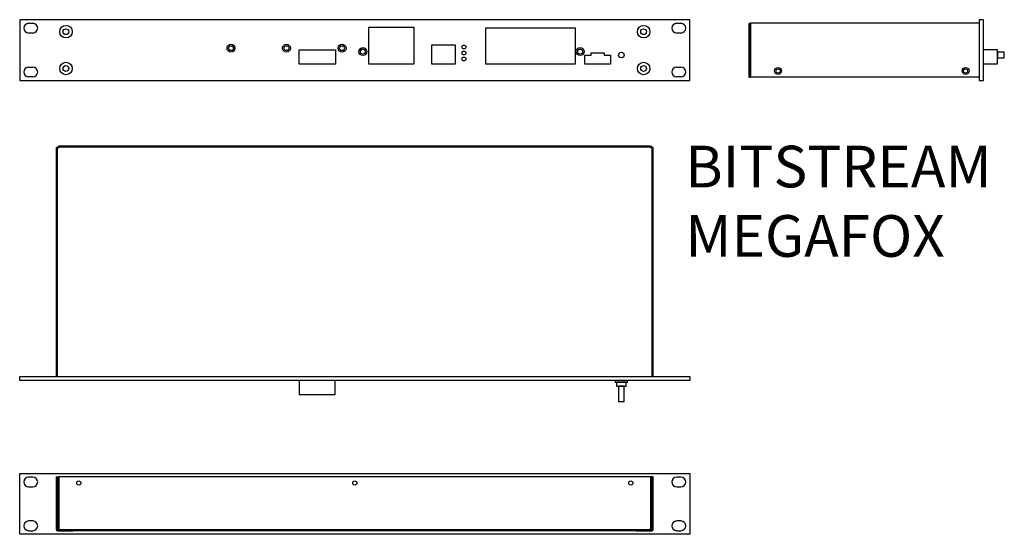
# Model space of a CAD drawing. Units: millimetres. Extents: x 187 to 896, y 178 to 548.
import ezdxf

# ---------------------------------------------------------------- set-up
doc = ezdxf.new("R2010")
doc.units = ezdxf.units.MM
doc.styles.get("Standard").update_dxf_attribs({"font": 'arial.ttf'})

msp = doc.modelspace()

# ---------------------------------------------------------------- linework, layer by layer
for p, q in [((186.96, 548.24), (186.96, 504.44)), ((669.56, 548.24), (186.96, 548.24)), ((669.56, 504.44), (669.56, 548.24)), ((193.41, 545.64), (196.41, 545.64)), ((438.41, 542.84), (470.91, 542.84)), ((438.41, 516.24), (438.41, 542.84)), ((470.91, 542.84), (470.91, 516.24)), ((522.56, 542.44), (587.06, 542.44)), ((522.56, 516.24), (522.56, 542.44)), ((587.06, 542.44), (587.06, 516.24)), ((660.11, 545.64), (663.11, 545.64)), ((712.02, 544.69), (712.02, 506.84)), ((712.82, 506.84), (712.82, 544.69)), ((713.17, 543.84), (712.82, 543.84)), ((878.02, 545.84), (713.17, 545.84)), ((713.17, 545.84), (713.17, 506.84)), ((196.41, 538.64), (193.41, 538.64)), ((663.11, 538.64), (660.11, 538.64)), ((388.21, 526.64), (414.31, 526.64)), ((388.21, 516.24), (388.21, 526.64)), ((395.21, 526.64), (407.31, 526.64)), ((414.31, 526.64), (414.31, 516.24)), ((483.66, 516.24), (483.66, 530.14)), ((483.66, 530.14), (500.66, 530.14)), ((500.66, 530.14), (500.66, 516.24)), ((891.02, 526.49), (881.02, 526.49)), ((891.02, 516.39), (891.02, 526.49)), ((594.06, 522.64), (598.56, 522.64)), ((594.06, 516.24), (594.06, 522.64)), ((598.56, 524.34), (607.96, 524.34)), ((598.56, 522.64), (598.56, 524.34)), ((607.96, 524.34), (607.96, 522.64)), ((607.96, 522.64), (612.46, 522.64)), ((612.46, 522.64), (612.46, 516.24)), ((193.41, 514.04), (196.41, 514.04)), ((414.31, 516.24), (388.21, 516.24)), ((407.31, 516.24), (395.21, 516.24)), ((470.91, 516.24), (438.41, 516.24)), ((500.66, 516.24), (483.66, 516.24)), ((587.06, 516.24), (522.56, 516.24)), ((612.46, 516.24), (594.06, 516.24)), ((660.11, 514.04), (663.11, 514.04)), ((881.02, 516.39), (891.02, 516.39)), ((186.96, 504.44), (669.56, 504.44)), ((196.41, 507.04), (193.41, 507.04)), ((663.11, 507.04), (660.11, 507.04)), ((712.02, 506.84), (712.82, 506.84)), ((712.82, 506.84), (713.17, 506.84)), ((722.02, 506.84), (713.17, 506.84)), ((878.02, 506.84), (722.02, 506.84)), ((213.26, 456.12), (213.26, 291.27)), ((213.26, 456.12), (214.06, 456.12)), ((214.06, 456.12), (214.06, 291.27)), ((641.11, 457.27), (215.41, 457.27)), ((641.11, 456.47), (215.41, 456.47)), ((254.33, 457.27), (271.39, 457.27)), ((643.26, 456.12), (642.46, 456.12)), ((642.46, 291.27), (642.46, 456.12)), ((643.26, 291.27), (643.26, 456.12)), ((213.26, 410.07), (213.26, 385.96)), ((388.26, 288.27), (388.26, 278.27)), ((414.26, 278.27), (414.26, 288.27)), ((388.26, 278.27), (414.26, 278.27)), ((186.96, 177.61), (186.96, 221.41)), ((186.96, 221.41), (669.56, 221.41)), ((669.56, 221.41), (669.56, 177.61)), ((196.41, 218.81), (193.41, 218.81)), ((213.26, 219.01), (213.26, 181.16)), ((213.26, 219.01), (214.06, 219.01)), ((214.06, 219.01), (214.06, 181.16)), ((214.26, 219.01), (215.06, 219.01)), ((214.26, 219.01), (214.26, 182.01)), ((215.41, 219.01), (215.06, 219.01)), ((215.06, 219.01), (215.06, 182.01)), ((641.11, 219.01), (215.41, 219.01)), ((321.14, 219.01), (291.38, 219.01)), ((641.11, 219.01), (641.46, 219.01)), ((642.26, 219.01), (641.46, 219.01)), ((641.46, 182.01), (641.46, 219.01)), ((642.26, 182.01), (642.26, 219.01)), ((642.46, 181.16), (642.46, 219.01)), ((643.26, 219.01), (642.46, 219.01)), ((643.26, 181.16), (643.26, 219.01)), ((663.11, 218.81), (660.11, 218.81)), ((193.41, 211.81), (196.41, 211.81)), ((660.11, 211.81), (663.11, 211.81)), ((196.41, 187.21), (193.41, 187.21)), ((663.11, 187.21), (660.11, 187.21)), ((669.56, 177.61), (186.96, 177.61)), ((193.41, 180.21), (196.41, 180.21)), ((214.26, 182.01), (215.06, 182.01)), ((225.51, 180.81), (214.41, 180.81)), ((214.41, 180.01), (225.51, 180.01)), ((215.41, 182.01), (215.06, 182.01)), ((215.49, 182.01), (215.41, 182.01)), ((215.49, 180.81), (215.49, 182.01)), ((631.01, 180.81), (225.51, 180.81)), ((631.01, 180.01), (225.51, 180.01)), ((642.11, 180.81), (631.01, 180.81)), ((631.01, 180.01), (642.11, 180.01)), ((641.11, 182.01), (641.03, 182.01)), ((641.03, 182.01), (641.03, 180.81)), ((641.11, 182.01), (641.46, 182.01)), ((642.26, 182.01), (641.46, 182.01)), ((660.11, 180.21), (663.11, 180.21))]:
    msp.add_line(p, q)
at = {"linetype": 'ByBlock', "ltscale": 0.25}
msp.add_line((712.82, 543.84), (712.02, 543.84), dxfattribs=at)
at = {"linetype": 'ByBlock', "ltscale": 0.3}
for p, q in [((214.26, 456.12), (214.06, 456.12)), ((214.26, 456.12), (215.06, 456.12)), ((215.06, 456.12), (215.41, 456.12)), ((215.41, 456.47), (215.41, 457.27)), ((215.41, 456.12), (215.41, 456.47)), ((641.11, 456.47), (641.11, 457.27)), ((641.11, 456.47), (641.11, 456.12)), ((641.11, 456.12), (641.46, 456.12)), ((642.26, 456.12), (641.46, 456.12)), ((642.46, 456.12), (642.26, 456.12))]:
    msp.add_line(p, q, dxfattribs=at)
for points in [[(878.02, 548.24), (878.02, 504.44), (881.02, 504.44), (881.02, 548.24)], [(896.02, 520.74), (896.02, 524.74), (891.02, 524.74), (891.02, 520.74)], [(186.96, 288.27), (186.96, 291.27), (669.56, 291.27), (669.56, 288.27)], [(615.76, 287.27), (624.76, 287.27), (624.76, 288.27), (615.76, 288.27)], [(616.76, 284.27), (623.76, 284.27), (623.76, 287.27), (616.76, 287.27)], [(618.26, 273.27), (622.26, 273.27), (622.26, 284.27), (618.26, 284.27)]]:
    msp.add_lwpolyline(points, close=True)
for centre, radius in [((220.26, 539.59), 4.5), ((220.26, 539.59), 2.1), ((636.26, 539.59), 4.5), ((636.26, 539.59), 2.1), ((339.11, 527.74), 2.85), ((339.11, 527.74), 1.75), ((379.11, 527.74), 2.85), ((379.11, 527.74), 1.75), ((419.11, 527.74), 2.85), ((419.11, 527.74), 1.75), ((434.11, 525.24), 2.85), ((434.11, 525.24), 1.75), ((506.86, 528.54), 1.4), ((506.86, 524.24), 1.4), ((590.61, 525.24), 2.85), ((590.61, 525.24), 1.75), ((620.26, 522.74), 2), ((506.86, 519.94), 1.4), ((220.26, 513.09), 4.5), ((220.26, 513.09), 2.1), ((636.26, 513.09), 4.5), ((636.26, 513.09), 2.1), ((733.12, 511.34), 1.5), ((868.12, 511.34), 1.5), ((229.51, 214.51), 1.5), ((428.26, 214.51), 1.5), ((627.01, 214.51), 1.5)]:
    msp.add_circle(centre, radius)
for centre in [(733.12, 511.34), (868.12, 511.34)]:
    msp.add_circle(centre, 2.5, dxfattribs=at)
for centre, radius, start, end in [((193.41, 542.14), 3.5, 90, 270), ((196.41, 542.14), 3.5, 270, 90), ((660.11, 542.14), 3.5, 90, 270), ((663.11, 542.14), 3.5, 270, 90), ((713.17, 544.69), 1.15, 90, 180), ((713.17, 544.69), 0.35, 90, 180), ((193.41, 510.54), 3.5, 90, 270), ((196.41, 510.54), 3.5, 270, 90), ((660.11, 510.54), 3.5, 90, 270), ((663.11, 510.54), 3.5, 270, 90), ((215.41, 456.12), 1.15, 90, 180), ((215.41, 456.12), 0.35, 90, 180), ((641.11, 456.12), 1.15, 0, 90), ((641.11, 456.12), 0.35, 0, 90), ((193.41, 215.31), 3.5, 90, 270), ((196.41, 215.31), 3.5, 270, 90), ((660.11, 215.31), 3.5, 90, 270), ((663.11, 215.31), 3.5, 270, 90), ((193.41, 183.71), 3.5, 90, 270), ((196.41, 183.71), 3.5, 270, 90), ((660.11, 183.71), 3.5, 90, 270), ((663.11, 183.71), 3.5, 270, 90), ((214.41, 181.16), 1.15, 180, 270), ((214.41, 181.16), 0.35, 180, 270), ((642.11, 181.16), 1.15, 270, 0), ((642.11, 181.16), 0.35, 270, 0)]:
    msp.add_arc(centre, radius, start, end)

# ---------------------------------------------------------------- texts
at = {"insert": (666.35, 457.47), "char_height": 30, "width": 358.9918, "attachment_point": 1}
msp.add_mtext('{BITSTREAM\\PMEGAFOX}', dxfattribs=at)

doc.saveas('drawing.dxf')
